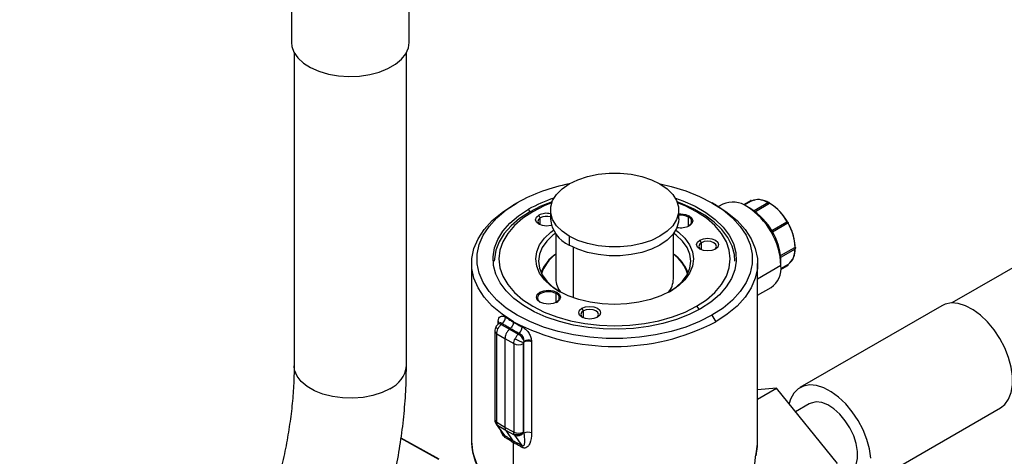
# Model space of a CAD drawing. Extents: x 1 to 30.3, y 6.7 to 19.9.
# Drawn here: x 2.1 to 2.7, y 17.9 to 18.2 of the extents above; entities that cross this region are included whole.
import ezdxf

# ---------------------------------------------------------------- set-up
doc = ezdxf.new("R2010")
doc.units = 0
doc.header["$MEASUREMENT"] = 0
doc.layers.get('0').update_dxf_attribs({"linetype": 'CONTINUOUS'})

msp = doc.modelspace()

# ---------------------------------------------------------------- linework, layer by layer
at = {"color": 7, "linetype": 'Continuous'}
for p, q in [((2.298206, 18.269402), (2.298206, 18.181717)), ((2.370384, 18.181717), (2.370384, 18.265672)), ((2.299846, 18.175507), (2.299846, 17.983512)), ((2.368744, 17.983512), (2.368744, 18.175507)), ((2.823855, 18.091591), (2.703379, 18.022042)), ((2.43673, 18.08349), (2.43441, 18.08215)), ((2.558535, 18.082144), (2.556215, 18.083484)), ((2.562902, 18.082606), (2.560293, 18.081099)), ((2.57974, 18.084749), (2.575463, 18.08228)), ((2.580253, 18.08445), (2.576032, 18.082013)), ((2.579984, 18.079804), (2.577665, 18.081144)), ((2.590968, 18.083638), (2.582041, 18.078485)), ((2.591584, 18.082988), (2.58281, 18.077923)), ((2.591584, 18.082983), (2.582814, 18.07792)), ((2.444637, 18.07783), (2.44369, 18.079472)), ((2.446279, 18.077977), (2.44427, 18.077798)), ((2.450882, 18.074249), (2.449954, 18.075856)), ((2.450882, 18.069918), (2.450882, 18.074249)), ((2.457098, 18.079008), (2.457098, 18.07365)), ((2.535838, 18.07365), (2.535838, 18.079008)), ((2.541822, 18.069182), (2.541822, 18.07465)), ((2.59285, 18.066391), (2.602193, 18.071784)), ((2.602703, 18.0709), (2.593361, 18.065507)), ((2.460378, 18.064567), (2.460378, 18.036815)), ((2.468629, 18.062937), (2.468629, 18.057579)), ((2.532557, 18.036815), (2.532557, 18.064567)), ((2.470949, 18.056343), (2.470949, 18.025268)), ((2.549683, 18.058966), (2.548755, 18.060573)), ((2.549683, 18.054635), (2.549683, 18.058966)), ((2.598327, 18.05105), (2.607097, 18.056113)), ((2.598429, 18.050098), (2.607356, 18.055252)), ((2.408705, 18.046325), (2.408705, 17.937161)), ((2.58423, 17.937161), (2.58423, 18.046325)), ((2.598544, 18.04498), (2.58423, 18.036717)), ((2.598427, 18.042501), (2.602706, 18.044971)), ((2.598479, 18.043127), (2.602703, 18.045566)), ((2.598544, 18.04498), (2.598544, 18.047658)), ((2.58423, 18.026729), (2.592427, 18.031461)), ((2.451114, 18.027777), (2.45065, 18.02858)), ((2.460625, 18.022308), (2.460625, 18.027777)), ((2.546656, 18.020031), (2.548292, 18.017995)), ((2.69718, 18.020357), (2.610183, 17.970135)), ((2.477355, 18.017212), (2.476427, 18.018819)), ((2.477355, 18.012881), (2.477355, 18.017212)), ((2.556205, 18.014518), (2.558525, 18.0105)), ((2.425508, 18.009554), (2.424968, 18.009076)), ((2.425013, 18.009115), (2.425013, 18.010146)), ((2.425563, 18.009529), (2.425526, 18.00957)), ((2.427527, 18.009402), (2.426913, 18.008857)), ((2.426913, 18.008857), (2.43194, 18.005906)), ((2.43441, 18.01036), (2.43441, 18.0105)), ((2.423017, 18.004811), (2.423017, 17.950527)), ((2.424163, 18.003132), (2.42919, 18.000181)), ((2.424163, 17.948848), (2.424163, 18.003132)), ((2.43194, 18.005906), (2.432518, 18.006419)), ((2.43194, 18.005906), (2.437331, 18.002843)), ((2.437945, 18.003388), (2.437331, 18.002843)), ((2.42919, 18.000181), (2.434581, 17.997118)), ((2.42919, 18.000181), (2.42919, 17.945679)), ((2.434581, 17.997118), (2.434581, 17.942834)), ((2.440506, 17.942893), (2.440506, 17.997178)), ((2.440865, 17.998088), (2.440915, 17.99859)), ((2.440865, 17.942167), (2.440865, 17.998088)), ((2.445513, 17.998311), (2.445513, 17.94239)), ((2.58423, 17.963141), (2.595876, 17.969864)), ((2.595876, 17.969864), (2.58423, 17.968823)), ((2.633118, 17.923535), (2.595876, 17.969864)), ((2.615924, 17.960191), (2.607542, 17.955351)), ((2.64627, 17.907625), (2.733266, 17.957847)), ((2.423017, 17.950526), (2.423188, 17.949223)), ((2.423188, 17.949223), (2.423851, 17.947778)), ((2.423886, 17.947727), (2.423845, 17.947788)), ((2.423886, 17.947727), (2.428171, 17.941631)), ((2.42919, 17.945679), (2.424163, 17.948848)), ((2.424163, 17.948848), (2.424286, 17.947814)), ((2.42466, 17.946993), (2.424286, 17.947814)), ((2.429687, 17.943824), (2.42466, 17.946993)), ((2.429076, 17.940711), (2.42466, 17.946993)), ((2.434581, 17.942834), (2.42919, 17.945679)), ((2.435078, 17.940979), (2.429687, 17.943824)), ((2.429687, 17.943824), (2.434067, 17.937593)), ((2.434712, 17.941796), (2.434581, 17.942834)), ((2.434712, 17.941796), (2.435078, 17.940979)), ((2.435078, 17.940979), (2.439494, 17.934697)), ((2.440865, 17.942167), (2.440599, 17.942545)), ((2.388529, 17.926166), (2.365425, 17.938945)), ((2.388746, 17.926214), (2.36545, 17.939098)), ((2.43441, 17.906122), (2.43441, 17.936312)), ((2.584225, 17.936618), (2.58423, 17.937161)), ((2.583096, 17.928378), (2.583047, 17.928288))]:
    msp.add_line(p, q, dxfattribs=at)
at = {"color": 7, "linetype": 'Continuous', "flags": 128}
for points in [[(2.298206, 18.181717), (2.298432, 18.179385), (2.29973, 18.175725), (2.302139, 18.172259), (2.305581, 18.169096), (2.309946, 18.166339), (2.315094, 18.164077), (2.320859, 18.162381), (2.327056, 18.161307), (2.333485, 18.160889), (2.33994, 18.16114), (2.346214, 18.162052), (2.352105, 18.163597), (2.357423, 18.165724), (2.361998, 18.168365), (2.365683, 18.171435), (2.368359, 18.174836), (2.36994, 18.178458), (2.370384, 18.181717)], [(2.468629, 18.062937), (2.464218, 18.065972), (2.460786, 18.069403), (2.458439, 18.073126), (2.457247, 18.077027), (2.457247, 18.080989), (2.458439, 18.08489), (2.460786, 18.088613), (2.464218, 18.092044), (2.468629, 18.095079), (2.473886, 18.097626), (2.479829, 18.099606), (2.486278, 18.100961), (2.493036, 18.101649), (2.499899, 18.101649), (2.506657, 18.100961), (2.513106, 18.099606), (2.519049, 18.097626), (2.524307, 18.095079)], [(2.524307, 18.095079), (2.528718, 18.092044), (2.532149, 18.088613), (2.534496, 18.08489), (2.535688, 18.080989), (2.535688, 18.077027), (2.534496, 18.073126), (2.532149, 18.069403), (2.528718, 18.065972), (2.524307, 18.062937), (2.519049, 18.06039), (2.513106, 18.05841), (2.506657, 18.057055), (2.499899, 18.056367), (2.493036, 18.056367), (2.486278, 18.057055), (2.479829, 18.05841), (2.473886, 18.06039), (2.468629, 18.062937)], [(2.524383, 18.095035), (2.53114, 18.093477), (2.540173, 18.090741), (2.548569, 18.087395), (2.556205, 18.08349), (2.56297, 18.079081), (2.568765, 18.074235), (2.573506, 18.06902), (2.577124, 18.063513), (2.579565, 18.057795), (2.580795, 18.051949), (2.580795, 18.046059), (2.579565, 18.040213), (2.577124, 18.034495), (2.573506, 18.028988), (2.568765, 18.023773), (2.56297, 18.018926), (2.556205, 18.014518)], [(2.533735, 18.086337), (2.538421, 18.084641), (2.545827, 18.081325), (2.552455, 18.077499), (2.5582, 18.073223), (2.562972, 18.068566), (2.566694, 18.0636), (2.569309, 18.058403), (2.570776, 18.053059), (2.57107, 18.04765), (2.570188, 18.042263), (2.568143, 18.036983), (2.564968, 18.031891), (2.560713, 18.02707), (2.555444, 18.022595), (2.549245, 18.018536)], [(2.43441, 18.0105), (2.427382, 18.015079), (2.421362, 18.020114), (2.416437, 18.025532), (2.412679, 18.031252), (2.410143, 18.037192), (2.408865, 18.043266), (2.408865, 18.049384), (2.410143, 18.055457), (2.412679, 18.061398), (2.416437, 18.067118), (2.421362, 18.072535), (2.427382, 18.077571), (2.43441, 18.08215)], [(2.556205, 18.014518), (2.548569, 18.010613), (2.540173, 18.007267), (2.53114, 18.00453), (2.521601, 18.002442), (2.511696, 18.001033), (2.501569, 18.000323), (2.491367, 18.000323), (2.481239, 18.001033), (2.471334, 18.002442), (2.461795, 18.00453), (2.452762, 18.007267), (2.444366, 18.010613), (2.43673, 18.014518), (2.429965, 18.018926), (2.42417, 18.023773), (2.419429, 18.028988), (2.415811, 18.034495), (2.41337, 18.040213), (2.41214, 18.046059), (2.41214, 18.051949), (2.41337, 18.057795), (2.415811, 18.063513), (2.419429, 18.06902), (2.42417, 18.074235), (2.429965, 18.079081), (2.43673, 18.08349)], [(2.458085, 18.084066), (2.451224, 18.081337), (2.44427, 18.077798)], [(2.457831, 18.083376), (2.453259, 18.081511), (2.446279, 18.077977)], [(2.570287, 18.047664), (2.569959, 18.051675), (2.568509, 18.056961), (2.565922, 18.0621), (2.562241, 18.067011), (2.557522, 18.071617), (2.55184, 18.075846), (2.545285, 18.07963), (2.53796, 18.08291), (2.534851, 18.084066)], [(2.546656, 18.020031), (2.552778, 18.02406), (2.557936, 18.028517), (2.562042, 18.033324), (2.565027, 18.038399), (2.566838, 18.043656), (2.567445, 18.049004), (2.566838, 18.054352), (2.565027, 18.059609), (2.562042, 18.064684), (2.557936, 18.069491), (2.552778, 18.073948), (2.546656, 18.077977), (2.539676, 18.081511), (2.535104, 18.083376)], [(2.558525, 18.08215), (2.565553, 18.077571), (2.571573, 18.072535), (2.576498, 18.067118), (2.580256, 18.061398), (2.582793, 18.055457), (2.58407, 18.049384), (2.58407, 18.043266), (2.582793, 18.037192), (2.580256, 18.031252), (2.576498, 18.025532), (2.571573, 18.020114), (2.565553, 18.015079), (2.558525, 18.0105)], [(2.579799, 18.08477), (2.579795, 18.08477), (2.57974, 18.084749)], [(2.549245, 18.018536), (2.542214, 18.014958), (2.534462, 18.011916), (2.52611, 18.009459), (2.517291, 18.007627), (2.508144, 18.006446), (2.498812, 18.005937), (2.489443, 18.006107), (2.480186, 18.006953), (2.471185, 18.008463), (2.462582, 18.010612), (2.454514, 18.013366), (2.447108, 18.016683), (2.44048, 18.020509), (2.434735, 18.024785), (2.429964, 18.029442), (2.426241, 18.034408), (2.423626, 18.039604), (2.42216, 18.044949), (2.421865, 18.050357), (2.422747, 18.055744), (2.424792, 18.061025), (2.427967, 18.066116), (2.432223, 18.070938), (2.437491, 18.075413), (2.44369, 18.079472)], [(2.44427, 18.077798), (2.438139, 18.073783), (2.432929, 18.069357), (2.42872, 18.064589), (2.42558, 18.059554), (2.423558, 18.054331), (2.422685, 18.049003), (2.422649, 18.047664)], [(2.446279, 18.077977), (2.440157, 18.073948), (2.434999, 18.069491), (2.430893, 18.064684), (2.427909, 18.059609), (2.426097, 18.054352), (2.42549, 18.049004), (2.426097, 18.043656), (2.427909, 18.038399), (2.430893, 18.033324), (2.434999, 18.028517), (2.440157, 18.02406), (2.446279, 18.020031), (2.453259, 18.016497), (2.460979, 18.013519), (2.469306, 18.011148), (2.478097, 18.009426), (2.487203, 18.00838), (2.496468, 18.008029), (2.505732, 18.00838), (2.514838, 18.009426), (2.52363, 18.011148), (2.531956, 18.013519), (2.539676, 18.016497), (2.546656, 18.020031)], [(2.457716, 18.069637), (2.457283, 18.069523), (2.454709, 18.069228), (2.452136, 18.069523), (2.449954, 18.070365), (2.448496, 18.071625), (2.447984, 18.07311), (2.448496, 18.074596), (2.449954, 18.075856)], [(2.450882, 18.074249), (2.449708, 18.073235), (2.449296, 18.072039), (2.449708, 18.070843), (2.450467, 18.070097)], [(2.535838, 18.076643), (2.537066, 18.076702), (2.539891, 18.076378), (2.542286, 18.075454), (2.543886, 18.074072), (2.544448, 18.072441), (2.543886, 18.07081), (2.542286, 18.069427)], [(2.535838, 18.07365), (2.535688, 18.071669), (2.534496, 18.067768), (2.532149, 18.064045), (2.528718, 18.060614), (2.524307, 18.057579), (2.519049, 18.055033), (2.513106, 18.053052), (2.506657, 18.051697), (2.499899, 18.051009), (2.493036, 18.051009), (2.486278, 18.051697), (2.479829, 18.053052), (2.473886, 18.055033), (2.468629, 18.057579)], [(2.530686, 18.02925), (2.524912, 18.026403), (2.518437, 18.024112), (2.511422, 18.022435), (2.504038, 18.021412), (2.496468, 18.021068), (2.488897, 18.021412), (2.481514, 18.022435), (2.474498, 18.024112), (2.468023, 18.026403), (2.462249, 18.02925), (2.457317, 18.032583), (2.45335, 18.036321), (2.450444, 18.040371), (2.448671, 18.044634), (2.448075, 18.049004), (2.448671, 18.053374), (2.450444, 18.057637), (2.45335, 18.061687), (2.457317, 18.065424), (2.458994, 18.06668)], [(2.460378, 18.064822), (2.458645, 18.063528), (2.454811, 18.059917), (2.452004, 18.056005), (2.450291, 18.051886), (2.449716, 18.047664), (2.450291, 18.043442), (2.452004, 18.039324), (2.454811, 18.035412), (2.458645, 18.0318), (2.462834, 18.028918)], [(2.530102, 18.028918), (2.534291, 18.0318), (2.538124, 18.035412), (2.540931, 18.039324), (2.542644, 18.043442), (2.54322, 18.047664), (2.542644, 18.051886), (2.540931, 18.056005), (2.538124, 18.059917), (2.534291, 18.063528), (2.532557, 18.064822)], [(2.533941, 18.06668), (2.535618, 18.065424), (2.539586, 18.061687), (2.542492, 18.057637), (2.544264, 18.053374), (2.54486, 18.049004), (2.544264, 18.044634), (2.542492, 18.040371), (2.539586, 18.036321), (2.535618, 18.032583), (2.530686, 18.02925)], [(2.548755, 18.060573), (2.550937, 18.061415), (2.553511, 18.06171), (2.556084, 18.061415), (2.558266, 18.060573), (2.559724, 18.059313), (2.560236, 18.057827), (2.559724, 18.056342), (2.558266, 18.055082)], [(2.558266, 18.055082), (2.556084, 18.05424), (2.553511, 18.053945), (2.550937, 18.05424), (2.548755, 18.055082), (2.547297, 18.056342), (2.546785, 18.057827), (2.547297, 18.059313), (2.548755, 18.060573)], [(2.549683, 18.058966), (2.548509, 18.057952), (2.548097, 18.056756), (2.548509, 18.05556), (2.549268, 18.054814)], [(2.557753, 18.054814), (2.558512, 18.05556), (2.558924, 18.056756), (2.558512, 18.057952), (2.557338, 18.058966), (2.555582, 18.059643), (2.553511, 18.059881), (2.551439, 18.059643), (2.549683, 18.058966)], [(2.461089, 18.022554), (2.458694, 18.02163), (2.455869, 18.021306), (2.453044, 18.02163), (2.45065, 18.022554), (2.449049, 18.023936), (2.448487, 18.025567), (2.449049, 18.027198), (2.45065, 18.02858)], [(2.45065, 18.02858), (2.453044, 18.029504), (2.455869, 18.029828), (2.458694, 18.029504), (2.461089, 18.02858), (2.462689, 18.027198), (2.463251, 18.025567), (2.462689, 18.023936), (2.461089, 18.022554)], [(2.476427, 18.018819), (2.478609, 18.019661), (2.481183, 18.019956), (2.483757, 18.019661), (2.485939, 18.018819), (2.487397, 18.01756), (2.487909, 18.016074), (2.487397, 18.014588), (2.485939, 18.013328)], [(2.733266, 17.957847), (2.735868, 17.959863), (2.738215, 17.963044), (2.739822, 17.967062), (2.740639, 17.971788), (2.740639, 17.977071), (2.739822, 17.982741), (2.738215, 17.988615), (2.735868, 17.994505), (2.732858, 18.000221), (2.729281, 18.00558), (2.725253, 18.010409), (2.720902, 18.014554), (2.716368, 18.01788), (2.711798, 18.020282), (2.707337, 18.021681), (2.70313, 18.022033), (2.699312, 18.021327), (2.69718, 18.020357)], [(2.485939, 18.013328), (2.483757, 18.012487), (2.481183, 18.012191), (2.478609, 18.012487), (2.476427, 18.013328), (2.474969, 18.014588), (2.474457, 18.016074), (2.474969, 18.01756), (2.476427, 18.018819)], [(2.477355, 18.017212), (2.476182, 18.016198), (2.47577, 18.015002), (2.476182, 18.013806), (2.476941, 18.013061)], [(2.485425, 18.013061), (2.486184, 18.013806), (2.486596, 18.015002), (2.486184, 18.016198), (2.485011, 18.017212), (2.483255, 18.017889), (2.481183, 18.018127), (2.479111, 18.017889), (2.477355, 18.017212)], [(2.358654, 17.96945), (2.353763, 17.967106), (2.348209, 17.96532), (2.342182, 17.964154), (2.335886, 17.963647), (2.329535, 17.963816), (2.323347, 17.964656), (2.317532, 17.966139), (2.312287, 17.968213), (2.307792, 17.970808), (2.304199, 17.973835), (2.301632, 17.977192), (2.300176, 17.980765), (2.299846, 17.983512)], [(2.653643, 17.926849), (2.652826, 17.932519), (2.651218, 17.938393), (2.648872, 17.944283), (2.645862, 17.949999), (2.642285, 17.955358), (2.638256, 17.960187), (2.633905, 17.964332), (2.629372, 17.967658), (2.624801, 17.97006), (2.620341, 17.971459), (2.616134, 17.971811), (2.612316, 17.971105), (2.609009, 17.969363), (2.60632, 17.966641), (2.604335, 17.963027), (2.603488, 17.960394)], [(2.640529, 17.91757), (2.640858, 17.917771), (2.643135, 17.919915), (2.644715, 17.922946), (2.645524, 17.926723), (2.645524, 17.931067), (2.644715, 17.935777), (2.643135, 17.940632), (2.640858, 17.945406), (2.637991, 17.949874), (2.634667, 17.953828), (2.631041, 17.957083), (2.627285, 17.959487), (2.623572, 17.960927), (2.620077, 17.961337), (2.616963, 17.960696), (2.615924, 17.960191)], [(2.423186, 17.949229), (2.423113, 17.949793), (2.423122, 17.949986)], [(2.42466, 17.946993), (2.424152, 17.947405), (2.423886, 17.947727)], [(2.583242, 17.92958), (2.584182, 17.935477), (2.584225, 17.936618)]]:
    msp.add_lwpolyline(points, dxfattribs=at)
at = {"color": 7, "linetype": 'Continuous'}
for centre, radius, start, end in [((2.488558, 17.990264), 0.106664, 100.810258, 119.071259), ((2.486209, 18.00436), 0.086311, 108.234934, 119.513039), ((2.569015, 18.06907), 0.014852, 54.382423, 114.307119), ((2.553213, 18.042917), 0.045378, 2.605478, 57.394522), ((2.579783, 18.084266), 0.000504, 21.308711, 88.185596), ((2.558526, 18.045985), 0.040052, 2.39441, 57.60559), ((2.584769, 18.074152), 0.011265, 55.866705, 112.829074), ((2.591073, 18.083404), 0.000257, 54.381827, 114.313952), ((2.5908, 18.082952), 0.000784, 2.605478, 57.394522), ((2.591107, 18.082988), 0.000477, 359.433744, 0.000808), ((2.574164, 18.055781), 0.032485, 29.605664, 57.295273), ((2.454738, 18.066502), 0.010506, 77.021213, 117.089704), ((2.454746, 18.066643), 0.008531, 73.997838, 116.93324), ((2.537108, 18.065576), 0.010225, 62.55058, 97.138139), ((2.540816, 18.071926), 0.002904, 295.017142, 69.730281), ((2.476301, 18.075257), 0.019271, 184.782266, 246.537875), ((2.537044, 18.079668), 0.011505, 258.59756, 297.106941), ((2.602283, 18.071347), 0.000446, 18.847067, 101.72385), ((2.60237, 18.071198), 0.000447, 318.285164, 41.149387), ((2.574825, 18.054627), 0.032489, 2.706489, 30.393737), ((2.60668, 18.05545), 0.000783, 2.572814, 57.803123), ((2.473979, 18.031989), 0.024204, 124.1864, 159.196129), ((2.473074, 18.033552), 0.022335, 124.639312, 163.381535), ((2.518957, 18.031989), 0.024204, 20.803871, 55.8136), ((2.519035, 18.032952), 0.023301, 17.451087, 54.528066), ((2.59604, 18.054626), 0.011268, 307.182713, 4.135705), ((2.607207, 18.05546), 0.000256, 305.651291, 5.660889), ((2.584075, 18.043383), 0.014556, 305.013333, 6.298848), ((2.602362, 18.045267), 0.000453, 319.284297, 41.277948), ((2.473838, 18.036984), 0.01346, 180.720498, 217.981746), ((2.518636, 18.037138), 0.013924, 321.784257, 358.668567), ((2.45212, 18.025052), 0.002904, 110.270139, 244.9865), ((2.455869, 18.018598), 0.010338, 62.609672, 117.390328), ((2.459619, 18.025052), 0.002904, 295.013543, 69.729866), ((2.424355, 18.013498), 0.005181, 307.75541, 357.413835), ((2.426026, 18.008996), 0.003014, 215.842503, 248.143285), ((2.425769, 18.007431), 0.001828, 51.257542, 116.069106), ((2.423969, 18.008742), 0.001749, 17.842444, 53.38261), ((2.423748, 18.009417), 0.001963, 5.443169, 48.805324), ((2.496468, 18.129835), 0.134506, 242.524312, 297.475688), ((2.433452, 18.007756), 0.006267, 315.802554, 356.639048), ((2.425088, 18.004993), 0.002078, 184.972506, 243.584007), ((2.432439, 17.995085), 0.009172, 22.468492, 57.76818), ((2.437484, 18.003032), 0.006588, 243.854, 297.300653), ((2.451115, 18.02771), 0.031736, 240.267977, 250.745112), ((2.443436, 17.993065), 0.005643, 68.401197, 117.095567), ((2.44384, 17.993059), 0.006257, 74.869284, 117.87413), ((2.351672, 17.985111), 0.017147, 294.028922, 354.650937), ((2.425088, 17.950709), 0.002079, 185.036347, 243.578756), ((2.425488, 17.949883), 0.002393, 195.869694, 239.842917), ((2.437484, 17.948747), 0.006588, 243.854, 297.300653), ((2.436915, 17.946792), 0.005461, 246.201454, 311.447912), ((2.436832, 17.94531), 0.004673, 247.963444, 323.724823), ((2.443436, 17.937143), 0.005643, 68.401197, 117.095567), ((2.440581, 17.937514), 0.031878, 180.634489, 208.040389), ((2.427129, 17.939303), 0.002402, 1.400371, 35.871774), ((2.429771, 17.937974), 0.002191, 357.765313, 33.149337), ((2.434715, 17.935098), 0.002248, 357.553707, 31.410322), ((2.437626, 17.933741), 0.002098, 353.021216, 27.079268)]:
    msp.add_arc(centre, radius, start, end, dxfattribs=at)
for points, knots in [([(2.580468, 18.084492), (2.580466, 18.084501), (2.580451, 18.084547), (2.5804, 18.084624), (2.580314, 18.084713), (2.580203, 18.084779), (2.580079, 18.084815), (2.579955, 18.08482), (2.579839, 18.084799), (2.579772, 18.084765), (2.57974, 18.084749)], [0, 0, 0, 0, 0.032185, 0.166195, 0.3083801, 0.4549911, 0.6015133, 0.7434488, 0.8770932, 1, 1, 1, 1]), ([(2.580399, 18.084535), (2.58038, 18.084524), (2.580344, 18.084502), (2.580283, 18.084467), (2.580253, 18.08445)], [0, 0, 0, 0, 0.497947, 1, 1, 1, 1]), ([(2.590951, 18.08344), (2.589456, 18.084108), (2.586341, 18.085502), (2.583201, 18.085639), (2.581956, 18.08489), (2.581852, 18.084828)], [0, 0, 0, 0, 0.4584962, 0.9551738, 1, 1, 1, 1]), ([(2.590862, 18.0834), (2.590896, 18.083417), (2.590963, 18.083451), (2.591048, 18.083469), (2.591091, 18.083477)], [0, 0, 0, 0, 0.5020717, 1, 1, 1, 1]), ([(2.591091, 18.083477), (2.591133, 18.083478), (2.591223, 18.083481), (2.591353, 18.083419), (2.591468, 18.083338), (2.59157, 18.083268), (2.591658, 18.083229), (2.591717, 18.083209), (2.591741, 18.083182), (2.591724, 18.083137), (2.591716, 18.083116)], [0, 0, 0, 0, 0.1171794, 0.2497517, 0.3837987, 0.5000963, 0.6161467, 0.7501125, 0.882682, 1, 1, 1, 1]), ([(2.607282, 18.056006), (2.607158, 18.057791), (2.606878, 18.061834), (2.604575, 18.068278), (2.601026, 18.07442), (2.596679, 18.079691), (2.593312, 18.082007), (2.591584, 18.083196)], [0, 0, 0, 0, 0.180825, 0.4095525, 0.5903775, 0.7897952, 1, 1, 1, 1]), ([(2.591716, 18.083116), (2.591701, 18.083092), (2.591673, 18.083042), (2.591613, 18.083003), (2.591584, 18.082983)], [0, 0, 0, 0, 0.497947, 1, 1, 1, 1]), ([(2.602193, 18.071784), (2.602226, 18.0718), (2.602292, 18.071832), (2.602369, 18.07183), (2.602408, 18.07183)], [0, 0, 0, 0, 0.5020717, 1, 1, 1, 1]), ([(2.602408, 18.07183), (2.602443, 18.071822), (2.602518, 18.071806), (2.602596, 18.071725), (2.602657, 18.071618), (2.602719, 18.071499), (2.602791, 18.071386), (2.602853, 18.07128), (2.602884, 18.071171), (2.602861, 18.071098), (2.60285, 18.071064)], [0, 0, 0, 0, 0.1172523, 0.2497513, 0.3837948, 0.5000963, 0.6161422, 0.750112, 0.8827554, 1, 1, 1, 1]), ([(2.60285, 18.071064), (2.602831, 18.071031), (2.602794, 18.070963), (2.602733, 18.070921), (2.602703, 18.0709)], [0, 0, 0, 0, 0.497947, 1, 1, 1, 1]), ([(2.607097, 18.056113), (2.607129, 18.056129), (2.607193, 18.056161), (2.60725, 18.056161), (2.607279, 18.056161)], [0, 0, 0, 0, 0.5020717, 1, 1, 1, 1]), ([(2.607279, 18.056161), (2.607301, 18.056157), (2.607348, 18.05615), (2.60736, 18.056115), (2.607346, 18.056056), (2.607342, 18.055986), (2.60734, 18.055954)], [0, 0, 0, 0, 0.2346742, 0.4994041, 0.7674695, 1, 1, 1, 1]), ([(2.60734, 18.055954), (2.607342, 18.055917), (2.607346, 18.055837), (2.60736, 18.055695), (2.607348, 18.055552), (2.607301, 18.055475), (2.607279, 18.055439)], [0, 0, 0, 0, 0.2322019, 0.5001297, 0.7649799, 1, 1, 1, 1]), ([(2.603672, 18.046671), (2.603831, 18.046758), (2.605333, 18.047577), (2.606745, 18.050469), (2.607048, 18.053825), (2.607167, 18.055142)], [0, 0, 0, 0, 0.0670478, 0.6339734, 1, 1, 1, 1]), ([(2.602703, 18.045566), (2.602733, 18.045583), (2.602794, 18.045618), (2.602831, 18.045638), (2.60285, 18.045649)], [0, 0, 0, 0, 0.50207167, 1, 1, 1, 1]), ([(2.602706, 18.044971), (2.602736, 18.044991), (2.602798, 18.045032), (2.602875, 18.045122), (2.602933, 18.045232), (2.602963, 18.045357), (2.602961, 18.045486), (2.602928, 18.045606), (2.602872, 18.04571), (2.602819, 18.045765), (2.602794, 18.045791)], [0, 0, 0, 0, 0.11264031, 0.23512122, 0.36520085, 0.49948401, 0.63384853, 0.76415701, 0.88697325, 1, 1, 1, 1]), ([(2.425041, 18.010894), (2.425148, 18.01155), (2.425362, 18.01286), (2.42635, 18.013941), (2.427765, 18.014204), (2.428942, 18.013577), (2.42953, 18.013264)], [0, 0, 0, 0, 0.25053895, 0.50045146, 0.7502048, 1, 1, 1, 1]), ([(2.42953, 18.013264), (2.430412, 18.012698), (2.431987, 18.011685), (2.433669, 18.010765), (2.43441, 18.01036)], [0, 0, 0, 0, 0.5596014, 1, 1, 1, 1]), ([(2.423582, 18.007231), (2.423425, 18.00685), (2.423099, 18.006062), (2.423045, 18.005237), (2.423017, 18.004811)], [0, 0, 0, 0, 0.48237709, 1, 1, 1, 1]), ([(2.424966, 18.009074), (2.424688, 18.008799), (2.424141, 18.008256), (2.423766, 18.007569), (2.423582, 18.007231)], [0, 0, 0, 0, 0.5079486, 1, 1, 1, 1]), ([(2.425013, 18.010146), (2.425014, 18.010291), (2.425016, 18.010546), (2.425033, 18.010789), (2.425041, 18.010894)], [0, 0, 0, 0, 0.5667677, 1, 1, 1, 1]), ([(2.427527, 18.009402), (2.427207, 18.009594), (2.426584, 18.00997), (2.425841, 18.009894), (2.425526, 18.009511), (2.425411, 18.009371)], [0, 0, 0, 0, 0.4012988, 0.78213, 1, 1, 1, 1]), ([(2.432518, 18.006419), (2.431557, 18.006952), (2.429841, 18.007902), (2.428234, 18.008944), (2.427527, 18.009402)], [0, 0, 0, 0, 0.5600409, 1, 1, 1, 1]), ([(2.43441, 18.01036), (2.434395, 18.010102), (2.434366, 18.009642), (2.434186, 18.008994), (2.434017, 18.008552), (2.43375, 18.007964), (2.433293, 18.007196), (2.432769, 18.006671), (2.432518, 18.006419)], [0, 0, 0, 0, 0.1932927, 0.3455865, 0.4491282, 0.5011528, 0.7608959, 1, 1, 1, 1]), ([(2.43441, 18.01036), (2.435373, 18.009779), (2.43709, 18.008742), (2.438909, 18.007802), (2.439708, 18.007389)], [0, 0, 0, 0, 0.5603781, 1, 1, 1, 1]), ([(2.439708, 18.007389), (2.440416, 18.006953), (2.441832, 18.006083), (2.443677, 18.003939), (2.445022, 18.001511), (2.445323, 17.999903), (2.445473, 17.999099)], [0, 0, 0, 0, 0.2497952, 0.4995485, 0.749461, 1, 1, 1, 1]), ([(2.43194, 18.005906), (2.431524, 18.005482), (2.430669, 18.004611), (2.429786, 18.002985), (2.429276, 18.001448), (2.429218, 18.000596), (2.42919, 18.000181)], [0, 0, 0, 0, 0.2733211, 0.5616434, 0.7866765, 1, 1, 1, 1]), ([(2.437945, 18.003388), (2.436905, 18.003928), (2.435047, 18.004893), (2.433291, 18.005953), (2.432518, 18.006419)], [0, 0, 0, 0, 0.5599077, 1, 1, 1, 1]), ([(2.440915, 17.99859), (2.440893, 17.999092), (2.44085, 18.000061), (2.440201, 18.001486), (2.439199, 18.002697), (2.43837, 18.003153), (2.437945, 18.003388)], [0, 0, 0, 0, 0.2592597, 0.5003379, 0.7435796, 1, 1, 1, 1]), ([(2.440506, 17.997178), (2.440514, 17.997281), (2.440529, 17.997467), (2.440613, 17.997663), (2.44065, 17.99775)], [0, 0, 0, 0, 0.5594337, 1, 1, 1, 1]), ([(2.44065, 17.99775), (2.440685, 17.997817), (2.440748, 17.997937), (2.440829, 17.998042), (2.440865, 17.998088)], [0, 0, 0, 0, 0.5602275, 1, 1, 1, 1]), ([(2.445473, 17.999099), (2.445486, 17.998952), (2.445509, 17.998686), (2.445511, 17.998427), (2.445513, 17.998311)], [0, 0, 0, 0, 0.5531513, 1, 1, 1, 1]), ([(2.299846, 17.983512), (2.299828, 17.981464), (2.299777, 17.975492), (2.299199, 17.96521), (2.297884, 17.95257), (2.295892, 17.939537), (2.293233, 17.926186), (2.289905, 17.912579), (2.285918, 17.898785), (2.281284, 17.884872), (2.276019, 17.870911), (2.270145, 17.856969), (2.263685, 17.843117), (2.25667, 17.829421), (2.249131, 17.815951), (2.241104, 17.80277), (2.23263, 17.789944), (2.223751, 17.777534), (2.214512, 17.765599), (2.204961, 17.754197), (2.195149, 17.743378), (2.185129, 17.733193), (2.174955, 17.723686), (2.164684, 17.714899), (2.154375, 17.706864), (2.144269, 17.699748), (2.136641, 17.694905), (2.132461, 17.692464), (2.131479, 17.691891)], [0, 0, 0, 0, 0.02083516, 0.06075634, 0.10076526, 0.14087195, 0.18108075, 0.22138937, 0.26179116, 0.30227656, 0.34283424, 0.38345174, 0.42411597, 0.46481348, 0.50553063, 0.54625369, 0.58696593, 0.62765188, 0.66829771, 0.70888966, 0.74941419, 0.78985816, 0.8302092, 0.87045635, 0.91059087, 0.95060755, 0.9884022, 1, 1, 1, 1]), ([(2.358049, 17.901663), (2.358636, 17.903944), (2.360609, 17.911612), (2.363193, 17.924573), (2.365808, 17.940493), (2.367598, 17.956222), (2.368587, 17.970585), (2.368696, 17.979578), (2.368744, 17.983512)], [0, 0, 0, 0, 0.08117213, 0.27281404, 0.46483642, 0.65725174, 0.85004904, 1, 1, 1, 1]), ([(2.42953, 17.939362), (2.42906, 17.939748), (2.428117, 17.940522), (2.42716, 17.942297), (2.42676, 17.943419), (2.426603, 17.943862)], [0, 0, 0, 0, 0.3755704, 0.7531127, 1, 1, 1, 1]), ([(2.428174, 17.941633), (2.428207, 17.941584), (2.428323, 17.941411), (2.428542, 17.94115), (2.42882, 17.940872), (2.428991, 17.940764), (2.429076, 17.940711)], [0, 0, 0, 0, 0.12222427, 0.43410282, 0.7203245, 1, 1, 1, 1]), ([(2.42919, 17.945679), (2.429212, 17.945316), (2.429256, 17.944589), (2.429544, 17.944079), (2.429687, 17.943824)], [0, 0, 0, 0, 0.49998759, 1, 1, 1, 1]), ([(2.439494, 17.934697), (2.439599, 17.934641), (2.439812, 17.934527), (2.440113, 17.934468), (2.440388, 17.934495), (2.440822, 17.934703), (2.44133, 17.935598), (2.441594, 17.93808), (2.441157, 17.940533), (2.440865, 17.942167)], [0, 0, 0, 0, 0.0286307, 0.0579369, 0.0898734, 0.1259706, 0.2507791, 0.5009551, 1, 1, 1, 1]), ([(2.445513, 17.94239), (2.445356, 17.940079), (2.44512, 17.936608), (2.443203, 17.933637), (2.44163, 17.932996), (2.44055, 17.933082), (2.439986, 17.933353), (2.439708, 17.933487)], [0, 0, 0, 0, 0.4978593, 0.7480521, 0.8736314, 0.9377043, 1, 1, 1, 1]), ([(2.44053, 17.942699), (2.440522, 17.942733), (2.440509, 17.942794), (2.440507, 17.942863), (2.440506, 17.942893)], [0, 0, 0, 0, 0.5599066, 1, 1, 1, 1]), ([(2.440599, 17.942545), (2.440583, 17.942571), (2.440555, 17.942617), (2.440537, 17.942674), (2.44053, 17.942699)], [0, 0, 0, 0, 0.5599174, 1, 1, 1, 1]), ([(2.408705, 17.937161), (2.408739, 17.935998), (2.40883, 17.932863), (2.409906, 17.927818), (2.411195, 17.923748), (2.412344, 17.921737), (2.412462, 17.921531)], [0, 0, 0, 0, 0.2176808, 0.5870963, 0.9576574, 1, 1, 1, 1]), ([(2.429076, 17.940711), (2.42954, 17.940435), (2.430368, 17.939942), (2.431227, 17.939408), (2.431605, 17.939173)], [0, 0, 0, 0, 0.5602959, 1, 1, 1, 1]), ([(2.43196, 17.937889), (2.431499, 17.938175), (2.430674, 17.938687), (2.42988, 17.939156), (2.42953, 17.939362)], [0, 0, 0, 0, 0.5595915, 1, 1, 1, 1]), ([(2.431605, 17.939173), (2.432058, 17.938887), (2.432868, 17.938377), (2.4337, 17.937833), (2.434067, 17.937593)], [0, 0, 0, 0, 0.559699, 1, 1, 1, 1]), ([(2.43441, 17.936312), (2.433946, 17.936616), (2.433118, 17.93716), (2.432314, 17.937666), (2.43196, 17.937889)], [0, 0, 0, 0, 0.5603369, 1, 1, 1, 1]), ([(2.434067, 17.937593), (2.43454, 17.937355), (2.435383, 17.936931), (2.436252, 17.936472), (2.436634, 17.93627)], [0, 0, 0, 0, 0.5602566, 1, 1, 1, 1]), ([(2.43441, 17.936312), (2.43439, 17.936599), (2.434356, 17.937098), (2.434153, 17.937445), (2.434067, 17.937593)], [0, 0, 0, 0, 0.5749548, 1, 1, 1, 1]), ([(2.436961, 17.935002), (2.436478, 17.935257), (2.435615, 17.935712), (2.434779, 17.936128), (2.43441, 17.936312)], [0, 0, 0, 0, 0.5596201, 1, 1, 1, 1]), ([(2.436634, 17.93627), (2.437161, 17.935987), (2.438102, 17.93548), (2.439068, 17.934936), (2.439494, 17.934697)], [0, 0, 0, 0, 0.5596529, 1, 1, 1, 1]), ([(2.439708, 17.933487), (2.439189, 17.93378), (2.438262, 17.934304), (2.437358, 17.934789), (2.436961, 17.935002)], [0, 0, 0, 0, 0.5603623, 1, 1, 1, 1]), ([(2.583101, 17.928577), (2.583323, 17.929453), (2.583987, 17.932073), (2.584099, 17.93475), (2.584174, 17.936532)], [0, 0, 0, 0, 0.33430338, 1, 1, 1, 1]), ([(2.5824, 17.921989), (2.582494, 17.923261), (2.582636, 17.925177), (2.582967, 17.92782), (2.58315, 17.928993), (2.583242, 17.92958)], [0, 0, 0, 0, 0.4969228, 0.7484957, 1, 1, 1, 1]), ([(2.583242, 17.92958), (2.583232, 17.929256), (2.583218, 17.928793), (2.583096, 17.928505), (2.58306, 17.928418)], [0, 0, 0, 0, 0.6993803, 1, 1, 1, 1])]:
    msp.add_open_spline(points, degree=3, knots=knots, dxfattribs=at)
for points in [[(2.426913, 18.008857), (2.426519, 18.008479), (2.425732, 18.007723), (2.42518, 18.006706), (2.424903, 18.006198)], [(2.424163, 18.003132), (2.424189, 18.003628), (2.424242, 18.00462), (2.424683, 18.005672), (2.424903, 18.006198)], [(2.437331, 18.002843), (2.436955, 18.002455), (2.436202, 18.001679), (2.435651, 18.000661), (2.435376, 18.000152)], [(2.434581, 17.997118), (2.434625, 17.997604), (2.434712, 17.998576), (2.435155, 17.999627), (2.435376, 18.000152)]]:
    msp.add_open_spline(points, degree=3, dxfattribs=at)

doc.saveas('drawing.dxf')
